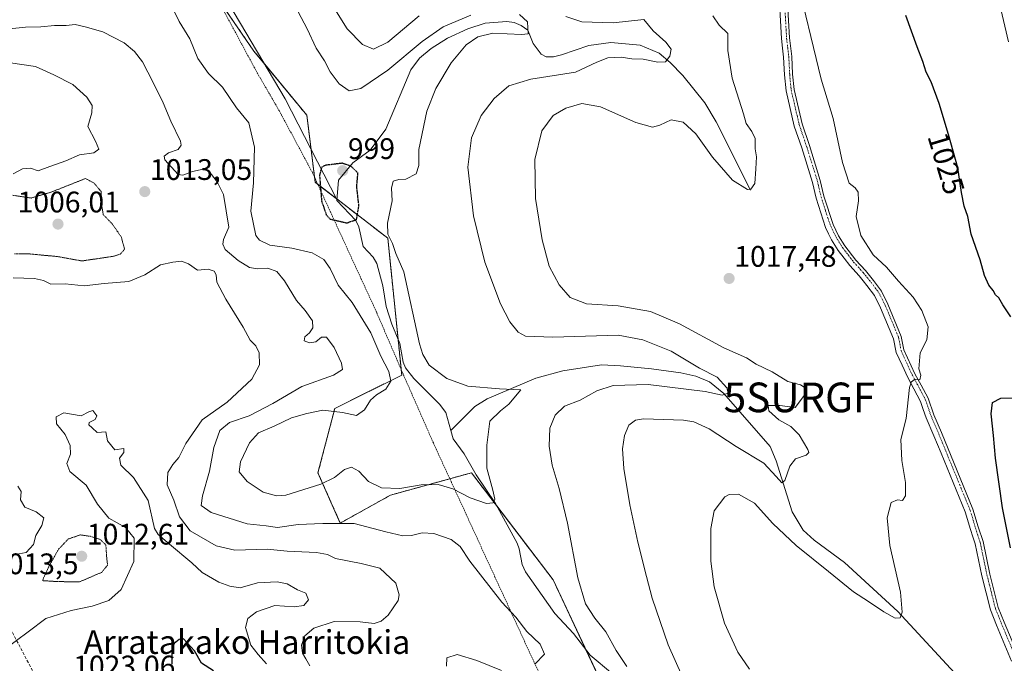
# Model space of a CAD drawing. Units: metres. Extents: x 644241 to 647685, y 4764653 to 4767033.
# Drawn here: x 645710 to 646042, y 4766667 to 4766884 of the extents above; entities that cross this region are included whole.
import ezdxf
from ezdxf.enums import TextEntityAlignment as Align

# ---------------------------------------------------------------- set-up
doc = ezdxf.new("R2010")
doc.units = ezdxf.units.M
doc.header["$MEASUREMENT"] = 0
for name, pattern in [('TRAZO_Y_PUNTO', [1, 0.5, -0.25, 0, -0.25]), ('TRAZOS', [0.75, 0.5, -0.25]), ('TRAZOS2', [0.375, 0.25, -0.125]), ('TRAZOSX2', [1.5, 1, -0.5])]:
    doc.linetypes.add(name, pattern=pattern)
doc.layers.get('0').update_dxf_attribs({"lineweight": 5})
for name, color, linetype, lineweight in [('Alambrada', 19, 'TRAZOS', 0), ('Arbolado forestal', 92, 'TRAZOS', 0), ('Arbolado forestal CxS', 92, 'Continuous', 0), ('Camino', 19, 'Continuous', 0), ('Camino Cxs', 19, 'Continuous', 0), ('Camino eje', 39, 'TRAZO_Y_PUNTO', 13), ('Carátula', 7, 'Continuous', 5), ('Corriente natural lineal', 142, 'Continuous', 13), ('Curva de nivel maestra', 36, 'Continuous', 30), ('Curva de nivel maestra depresión', 36, 'TRAZOS2', 30), ('Curva de nivel normal', 36, 'Continuous', 0), ('Curva de nivel normal depresión', 36, 'TRAZOS2', 0), ('Pastizal CxS', 92, 'Continuous', 0), ('Punto de cota en terreno', 7, 'Continuous', 0), ('Rótulo de curva de nivel directora', 19, 'Continuous', 0), ('Rótulo de punto de cota en terreno', 19, 'Continuous', 0), ('Senda', 19, 'TRAZOSX2', 0), ('Surgencia fuente', 7, 'Continuous', 0), ('Texto cartográfico', 19, 'Continuous', 0)]:
    doc.layers.add(name, color=color, linetype=linetype, lineweight=lineweight)
doc.styles.add('Arial', font='txt', dxfattribs={"height": 0.2})

# ---------------------------------------------------------------- blocks, each defined once
blk = doc.blocks.new('5SURGF')
blk.add_text('5SURGF', height=10).set_placement((0, 0), align=Align.MIDDLE_CENTER)
blk = doc.blocks.new('*U163')
at = {"layer": 'Curva de nivel normal', "color": 36, "linetype": 'Continuous', "lineweight": 0}
for points in [[(645707, 4766869.42, 1015), (645715.4, 4766868.16, 1015), (645721.63, 4766865.39, 1015), (645727.99, 4766862.08, 1015), (645732.7, 4766857.79, 1015), (645734.54, 4766854.96, 1015), (645734.37, 4766852.48, 1015), (645733.07, 4766847.91, 1015), (645735.69, 4766842.93, 1015), (645736.79, 4766840.24, 1015), (645735.13, 4766839.08, 1015), (645730.26, 4766838.31, 1015), (645725.6, 4766836.31, 1015), (645720.26, 4766834.4, 1015), (645716.26, 4766832.93, 1015), (645713.76, 4766833.86, 1015), (645711.03, 4766833.59, 1015), (645707.9, 4766831.99, 1015)], [(645707.86, 4766796.84, 1015), (645715.03, 4766796.71, 1015), (645718.09, 4766795.99, 1015), (645720.6, 4766794.7, 1015), (645725.46, 4766794.81, 1015), (645731.8, 4766794.17, 1015), (645738.6, 4766794.98, 1015), (645746.93, 4766795.68, 1015), (645752.26, 4766797.89, 1015), (645757.58, 4766801.3, 1015), (645761.69, 4766802.12, 1015), (645764.61, 4766802.56, 1015), (645766.96, 4766801.59, 1015), (645770.07, 4766799.45, 1015), (645773.6, 4766799.8, 1015), (645775.7, 4766799.11, 1015), (645776.36, 4766797.86, 1015), (645776.6, 4766795.48, 1015), (645779.58, 4766789.64, 1015), (645785.48, 4766780.23, 1015), (645787.78, 4766775.86, 1015), (645789.75, 4766773.96, 1015), (645790.78, 4766771.57, 1015), (645790.89, 4766767.5, 1015), (645788.32, 4766762.76, 1015), (645780.04, 4766754.99, 1015), (645771.59, 4766749.03, 1015), (645766.13, 4766741.03, 1015), (645763.79, 4766736.36, 1015), (645761.68, 4766733.95, 1015), (645760.07, 4766731.24, 1015), (645759.81, 4766727.09, 1015), (645762.06, 4766721.9, 1015), (645763.93, 4766716.35, 1015), (645767.54, 4766711.57, 1015), (645776.36, 4766706.48, 1015), (645782.66, 4766705.01, 1015), (645793.58, 4766705.35, 1015), (645800.3, 4766704.74, 1015), (645810.14, 4766704.24, 1015), (645813.85, 4766703.61, 1015), (645816.59, 4766702.25, 1015), (645825.21, 4766700.53, 1015), (645831.57, 4766699, 1015), (645836.95, 4766693.95, 1015), (645838.02, 4766690.01, 1015), (645837.67, 4766688.07, 1015), (645834.37, 4766683.09, 1015), (645831.92, 4766681.1, 1015), (645829.57, 4766680.32, 1015), (645824.86, 4766680.86, 1015), (645816.12, 4766681.03, 1015), (645809.28, 4766678.75, 1015), (645806.2, 4766676.12, 1015), (645805.16, 4766673.07, 1015), (645805.45, 4766670.31, 1015), (645806.6, 4766668.47, 1015), (645807.92, 4766666.06, 1015)], [(645933.49, 4766662.6, 1015), (645928.73, 4766673.13, 1015), (645923.31, 4766688.93, 1015), (645921.46, 4766696.14, 1015), (645918.5, 4766707.71, 1015), (645915.86, 4766720.32, 1015), (645913.83, 4766732.58, 1015), (645913.39, 4766739.24, 1015), (645913.97, 4766743.75, 1015), (645915.44, 4766747.2, 1015), (645917.78, 4766748.91, 1015), (645920.47, 4766749.39, 1015), (645933.92, 4766748.93, 1015), (645937.35, 4766748.3, 1015), (645942.52, 4766746.02, 1015), (645951.72, 4766739.96, 1015), (645960.98, 4766734.42, 1015), (645965.17, 4766729.94, 1015), (645967.05, 4766727.73, 1015), (645968.14, 4766728.56, 1015), (645969.77, 4766733.41, 1015), (645971.67, 4766735.91, 1015), (645975.23, 4766737.06, 1015), (645976.14, 4766737.99, 1015), (645975.84, 4766738.98, 1015), (645972.92, 4766743.91, 1015), (645970.16, 4766746.71, 1015), (645966.08, 4766748.96, 1015), (645962.72, 4766752, 1015), (645962.42, 4766753.79, 1015), (645966.36, 4766753.8, 1015), (645971.52, 4766753.13, 1015), (645974.7, 4766757.29, 1015), (645974.99, 4766759.83, 1015), (645973.35, 4766760.77, 1015), (645969.13, 4766761.95, 1015), (645963.78, 4766765.19, 1015), (645958.45, 4766767.8, 1015), (645955.14, 4766769.91, 1015), (645947.54, 4766773.31, 1015), (645932.57, 4766781.34, 1015), (645922.78, 4766785.5, 1015), (645911.86, 4766787.41, 1015), (645901.21, 4766788.16, 1015), (645895.74, 4766790.2, 1015), (645891.96, 4766794.58, 1015), (645888.66, 4766800.8, 1015), (645886.21, 4766809.69, 1015), (645884, 4766823.64, 1015), (645883.75, 4766836.78, 1015), (645886.14, 4766846.45, 1015), (645889.92, 4766851.64, 1015), (645894.25, 4766854.14, 1015), (645899.59, 4766855.68, 1015), (645905.91, 4766854.52, 1015), (645917.89, 4766849.21, 1015), (645923.51, 4766847.72, 1015), (645925.97, 4766848.4, 1015), (645929.81, 4766850.12, 1015), (645933.75, 4766849.34, 1015), (645938.12, 4766845.39, 1015), (645943.71, 4766837.52, 1015), (645950.39, 4766829.78, 1015), (645955.48, 4766826.63, 1015), (645956.61, 4766826.78, 1015), (645957.96, 4766828.64, 1015), (645958.3, 4766833.69, 1015), (645958.59, 4766837.69, 1015), (645958.04, 4766840.41, 1015), (645958.03, 4766843.91, 1015), (645956.92, 4766846.24, 1015), (645955, 4766848.97, 1015), (645954.1, 4766852.2, 1015), (645950.33, 4766864.2, 1015), (645948.87, 4766873.49, 1015), (645948.86, 4766879.24, 1015), (645945.94, 4766882.05, 1015), (645943.86, 4766885.25, 1015)]]:
    blk.add_polyline3d(points, dxfattribs=at)
blk = doc.blocks.new('*U166')
at = {"layer": 'Curva de nivel normal', "color": 36, "linetype": 'Continuous', "lineweight": 0}
for points in [[(645709.5, 4766726.59, 1020), (645710.62, 4766724.8, 1020), (645710.31, 4766722.08, 1020), (645711.78, 4766719.55, 1020), (645715.64, 4766717.95, 1020), (645718.17, 4766716, 1020), (645717.6, 4766713.41, 1020), (645715.58, 4766710.03, 1020), (645714.77, 4766706.93, 1020), (645712.3, 4766704.28, 1020), (645704.87, 4766702.94, 1020)], [(645705.05, 4766671.67, 1020), (645712.93, 4766677.52, 1020), (645718.93, 4766682.07, 1020), (645727.39, 4766684.72, 1020), (645734.56, 4766686.19, 1020), (645740.17, 4766688.08, 1020), (645744.32, 4766691.83, 1020), (645748.56, 4766701.19, 1020), (645748.71, 4766709.07, 1020), (645745.78, 4766712.69, 1020), (645740.18, 4766715.89, 1020), (645736.3, 4766720.54, 1020), (645732.54, 4766726.95, 1020), (645727, 4766731.59, 1020), (645726.02, 4766734.3, 1020), (645727.2, 4766737.45, 1020), (645727.09, 4766740.3, 1020), (645725.42, 4766744.03, 1020), (645722.5, 4766747.7, 1020), (645722.35, 4766750.06, 1020), (645724.96, 4766751.38, 1020), (645730.84, 4766750.31, 1020), (645733.34, 4766751.71, 1020), (645734.73, 4766752.18, 1020), (645736.04, 4766750.34, 1020), (645735.52, 4766749.14, 1020), (645733.49, 4766748.1, 1020), (645733.36, 4766747.28, 1020), (645734.49, 4766746.26, 1020), (645736.26, 4766744.7, 1020), (645739.11, 4766745.01, 1020), (645739.74, 4766741.98, 1020), (645742.14, 4766738.84, 1020), (645745.22, 4766739.35, 1020), (645745.23, 4766738.04, 1020), (645743.76, 4766736.03, 1020), (645744.24, 4766733.74, 1020), (645748.43, 4766729.61, 1020), (645753.37, 4766721.8, 1020), (645755.55, 4766712.32, 1020), (645756.73, 4766710.29, 1020), (645760.61, 4766707.04, 1020), (645768.1, 4766700.78, 1020), (645771.57, 4766697.56, 1020), (645777.19, 4766694.24, 1020), (645780.93, 4766692.89, 1020), (645784.43, 4766692.33, 1020), (645790.26, 4766694, 1020), (645796.94, 4766694.42, 1020), (645800.32, 4766693.7, 1020), (645803.78, 4766691.69, 1020), (645806.62, 4766690.58, 1020), (645807.48, 4766688.27, 1020), (645805.86, 4766686.39, 1020), (645802.61, 4766685.94, 1020), (645796.06, 4766686.45, 1020), (645789.9, 4766684.24, 1020), (645786.97, 4766682.03, 1020), (645786.26, 4766679.02, 1020), (645787.97, 4766673, 1020), (645790.5, 4766669.84, 1020), (645793.36, 4766666.68, 1020)], [(645956.2, 4766664.91, 1020), (645952.22, 4766670.72, 1020), (645947.76, 4766680.5, 1020), (645944.28, 4766692.65, 1020), (645943.16, 4766701.36, 1020), (645943.08, 4766712.36, 1020), (645944.28, 4766718.36, 1020), (645947.83, 4766723.1, 1020), (645949.3, 4766723.88, 1020), (645952.48, 4766723.96, 1020), (645957.88, 4766720.96, 1020), (645964.06, 4766714.04, 1020), (645971.88, 4766706.62, 1020), (645982.81, 4766697.92, 1020), (645991.21, 4766690.99, 1020), (645996.33, 4766687.77, 1020), (646001.45, 4766684.22, 1020), (646005.24, 4766682.15, 1020), (646006.95, 4766682.27, 1020), (646007.61, 4766684.18, 1020), (646007.07, 4766690.85, 1020), (646003.54, 4766706.65, 1020), (646002.55, 4766715.99, 1020), (646003.98, 4766721.1, 1020), (646006.03, 4766722.03, 1020), (646007.77, 4766721.79, 1020), (646008.74, 4766723.41, 1020), (646008.73, 4766727.84, 1020), (646007.49, 4766735.27, 1020), (646007.2, 4766742.4, 1020), (646009.04, 4766749.48, 1020), (646010.17, 4766759.87, 1020), (646010.66, 4766761.72, 1020), (646011.92, 4766762.69, 1020), (646013.63, 4766762.5, 1020), (646013.94, 4766764.03, 1020), (646013.28, 4766766.16, 1020), (646013.76, 4766771.55, 1020), (646015.99, 4766776.03, 1020), (646016.38, 4766780.41, 1020), (646014.3, 4766785.91, 1020), (646011.33, 4766790.41, 1020), (646006.44, 4766795.8, 1020), (646002.39, 4766800.49, 1020), (645997.84, 4766804.68, 1020), (645993.69, 4766811.14, 1020), (645992.19, 4766817.62, 1020), (645992.94, 4766822.86, 1020), (645992.86, 4766825.8, 1020), (645991.75, 4766827.25, 1020), (645989.8, 4766828.79, 1020), (645987.53, 4766835.82, 1020), (645984.44, 4766850.64, 1020), (645980.3, 4766863.83, 1020), (645971.67, 4766899.77, 1020)]]:
    blk.add_polyline3d(points, dxfattribs=at)
blk = doc.blocks.new('*U177')
at = {"layer": 'Curva de nivel normal', "color": 36, "linetype": 'Continuous', "lineweight": 0}
blk.add_polyline3d([(645971.73, 4767003.73, 1030), (645972.92, 4767000.42, 1030), (645978.8, 4766987.57, 1030), (645985.21, 4766976.3, 1030), (645989.2, 4766971.64, 1030), (645992.5, 4766970.31, 1030), (645997.67, 4766969.81, 1030), (646002.88, 4766967.12, 1030), (646010.66, 4766960.12, 1030), (646015.36, 4766953.48, 1030), (646017.4, 4766946.6, 1030), (646017.92, 4766941.86, 1030), (646019.57, 4766937.61, 1030), (646023.9, 4766931.16, 1030), (646029.1, 4766921.54, 1030), (646032.21, 4766911.8, 1030), (646034.44, 4766906.69, 1030), (646038.19, 4766902.17, 1030), (646040.38, 4766897.34, 1030), (646040.62, 4766888.98, 1030), (646043.52, 4766876.46, 1030)], dxfattribs=at)
blk = doc.blocks.new('*U186')
at = {"layer": 'Curva de nivel normal', "color": 36, "linetype": 'Continuous', "lineweight": 0}
for points in [[(645704.44, 4766880.6, 1010), (645711.99, 4766881.36, 1010), (645717.21, 4766881.52, 1010), (645721.8, 4766881.94, 1010), (645725.72, 4766882.01, 1010), (645728.74, 4766882.34, 1010), (645732.18, 4766881.47, 1010), (645738.16, 4766879.8, 1010), (645745.31, 4766876.08, 1010), (645748.77, 4766873.2, 1010), (645751.48, 4766869.72, 1010), (645755.09, 4766862.72, 1010), (645758.47, 4766855.94, 1010), (645761.08, 4766849.69, 1010), (645764.3, 4766843, 1010), (645764.54, 4766841.61, 1010), (645763.5, 4766840.12, 1010), (645760.22, 4766839.05, 1010), (645758.84, 4766837.9, 1010), (645759.07, 4766836.68, 1010), (645763.49, 4766831.74, 1010), (645765.11, 4766831.47, 1010), (645768.31, 4766832.71, 1010), (645771.99, 4766833.56, 1010), (645773.63, 4766833.21, 1010), (645776.62, 4766829.22, 1010), (645778.79, 4766825, 1010), (645780.62, 4766814.02, 1010), (645778.86, 4766809.82, 1010), (645778.56, 4766808.23, 1010), (645779.35, 4766806.43, 1010), (645783.72, 4766802.72, 1010), (645787.6, 4766800.41, 1010), (645790.26, 4766799.88, 1010), (645793.78, 4766800.2, 1010), (645796.82, 4766799, 1010), (645799.38, 4766795.82, 1010), (645803.42, 4766789.22, 1010), (645806.35, 4766785.87, 1010), (645808.82, 4766782.4, 1010), (645808.92, 4766780.06, 1010), (645807.78, 4766778.34, 1010), (645806.19, 4766776.99, 1010), (645805.96, 4766775.68, 1010), (645807.85, 4766774.96, 1010), (645809.93, 4766775.35, 1010), (645811.84, 4766776.87, 1010), (645813.59, 4766776.85, 1010), (645816.14, 4766773.45, 1010), (645818.54, 4766768.08, 1010), (645818.89, 4766765.94, 1010), (645815.9, 4766764.08, 1010), (645805.24, 4766760.22, 1010), (645795.4, 4766754.48, 1010), (645787.46, 4766750.39, 1010), (645780.79, 4766748.14, 1010), (645777.58, 4766745.39, 1010), (645775.53, 4766739.7, 1010), (645774.1, 4766731.7, 1010), (645771.78, 4766723.36, 1010), (645771.28, 4766720.11, 1010), (645774.6, 4766717.81, 1010), (645786.78, 4766713.96, 1010), (645793.21, 4766713.31, 1010), (645796.98, 4766712.76, 1010), (645803.93, 4766713.72, 1010), (645812.29, 4766714.06, 1010), (645822.9, 4766714, 1010), (645833.52, 4766711.29, 1010), (645839.24, 4766709.95, 1010), (645842.22, 4766709.98, 1010), (645845.78, 4766710.96, 1010), (645849.76, 4766710.72, 1010), (645855.52, 4766708.62, 1010), (645858.56, 4766706.32, 1010), (645861.92, 4766701.35, 1010), (645872.68, 4766687.48, 1010), (645877.33, 4766682.44, 1010), (645881.11, 4766677.66, 1010), (645885.55, 4766673.41, 1010), (645887.1, 4766670.03, 1010), (645883.74, 4766666.62, 1010)], [(645872.53, 4766664.54, 1010), (645864.2, 4766667.89, 1010), (645857.64, 4766669.93, 1010), (645854.08, 4766668.78, 1010), (645854.02, 4766665.97, 1010)], [(645914.8, 4766665.79, 1010), (645911.17, 4766671.28, 1010), (645907.78, 4766677.55, 1010), (645904.06, 4766682.17, 1010), (645900.9, 4766687.02, 1010), (645898.26, 4766695.7, 1010), (645894.75, 4766714.19, 1010), (645892, 4766725.88, 1010), (645889.64, 4766733.72, 1010), (645888.66, 4766740.14, 1010), (645888.88, 4766746.22, 1010), (645890.69, 4766750.57, 1010), (645893.82, 4766753.65, 1010), (645899.08, 4766755.62, 1010), (645904.66, 4766758.77, 1010), (645910.25, 4766760.6, 1010), (645922.04, 4766760.96, 1010), (645941.19, 4766758.58, 1010), (645946.96, 4766757.33, 1010), (645949, 4766758, 1010), (645948.53, 4766759.75, 1010), (645945.32, 4766763.37, 1010), (645939.26, 4766766.47, 1010), (645929.74, 4766772.13, 1010), (645920.2, 4766775.95, 1010), (645911.92, 4766777.54, 1010), (645889.85, 4766776.86, 1010), (645880.69, 4766777.19, 1010), (645878.22, 4766778.55, 1010), (645875.32, 4766782.02, 1010), (645872.18, 4766788.11, 1010), (645866.92, 4766802.19, 1010), (645863.1, 4766817.74, 1010), (645861.25, 4766834.2, 1010), (645862.41, 4766844.11, 1010), (645865.74, 4766851.64, 1010), (645870.05, 4766857.41, 1010), (645874.99, 4766861.57, 1010), (645882.44, 4766863.82, 1010), (645897.45, 4766866.26, 1010), (645904.71, 4766869.55, 1010), (645908.35, 4766871.07, 1010), (645912.94, 4766871.24, 1010), (645916.49, 4766870.75, 1010), (645920.34, 4766870.62, 1010), (645925.25, 4766869.61, 1010), (645927.86, 4766869.73, 1010), (645929.36, 4766871.66, 1010), (645929.74, 4766873.96, 1010), (645927.93, 4766876.35, 1010), (645923.72, 4766880.21, 1010), (645920.56, 4766884, 1010), (645910.25, 4766882.86, 1010), (645899.59, 4766883.23, 1010), (645894.2, 4766885.05, 1010)], [(645844.82, 4766885.18, 1010), (645834.23, 4766876.38, 1010), (645829.38, 4766873.95, 1010), (645825.65, 4766875.51, 1010), (645820.52, 4766880.88, 1010), (645814.12, 4766891.23, 1010)]]:
    blk.add_polyline3d(points, dxfattribs=at)
blk = doc.blocks.new('*U190')
at = {"layer": 'Curva de nivel normal', "color": 36, "linetype": 'Continuous', "lineweight": 0}
for points in [[(645759.42, 4766892.43, 1005), (645763.89, 4766883.35, 1005), (645767.44, 4766877.42, 1005), (645770.15, 4766870.88, 1005), (645773.79, 4766865.84, 1005), (645778.5, 4766861.18, 1005), (645783.21, 4766854.19, 1005), (645787.31, 4766849.1, 1005), (645789.3, 4766840.99, 1005), (645788.97, 4766828.94, 1005), (645788.01, 4766819.36, 1005), (645789.67, 4766811.2, 1005), (645790.92, 4766809.56, 1005), (645794.47, 4766807.91, 1005), (645801.82, 4766806.94, 1005), (645808.67, 4766805.28, 1005), (645812.65, 4766803.07, 1005), (645814.78, 4766799.99, 1005), (645817.49, 4766794.47, 1005), (645822.18, 4766788.59, 1005), (645828.46, 4766778.3, 1005), (645831.91, 4766770.43, 1005), (645834.52, 4766765.35, 1005), (645835.25, 4766762.05, 1005), (645833.55, 4766759.36, 1005), (645830.35, 4766757.48, 1005), (645828.35, 4766755.6, 1005), (645826.35, 4766752.33, 1005), (645823.61, 4766750.51, 1005), (645818.98, 4766751.52, 1005), (645812.35, 4766752.31, 1005), (645806.88, 4766751.12, 1005), (645801.75, 4766749.64, 1005), (645795.93, 4766746.83, 1005), (645790.6, 4766744.67, 1005), (645787.6, 4766741.27, 1005), (645784.55, 4766734.88, 1005), (645784.11, 4766731.51, 1005), (645786.77, 4766728.2, 1005), (645792.18, 4766724.62, 1005), (645796.72, 4766723.4, 1005), (645799.88, 4766723.66, 1005), (645811.66, 4766727.32, 1005), (645816.26, 4766729.55, 1005), (645819.6, 4766732.22, 1005), (645821.98, 4766733.06, 1005), (645824.43, 4766731.74, 1005), (645827.72, 4766728.16, 1005), (645832.04, 4766726.05, 1005), (645838.22, 4766725.84, 1005), (645845.5, 4766727.07, 1005), (645851.23, 4766727.25, 1005), (645856.17, 4766725.79, 1005), (645861.98, 4766722.74, 1005), (645867.49, 4766720.82, 1005), (645869.72, 4766721, 1005), (645870.25, 4766722.21, 1005), (645869.62, 4766725.32, 1005), (645867.56, 4766732.71, 1005), (645867.55, 4766740.49, 1005), (645868.57, 4766748.57, 1005), (645872.24, 4766752, 1005), (645874.98, 4766754.28, 1005), (645879.06, 4766759.17, 1005), (645871.84, 4766759.45, 1005), (645861.16, 4766760.36, 1005), (645854.16, 4766762.98, 1005), (645848.2, 4766767.4, 1005), (645845.98, 4766771.09, 1005), (645844.94, 4766774.59, 1005), (645839.63, 4766798.87, 1005), (645836.93, 4766805.1, 1005), (645835.78, 4766808.46, 1005), (645834.26, 4766811.64, 1005), (645834.16, 4766815.34, 1005), (645835.64, 4766822.9, 1005), (645835.44, 4766827.15, 1005), (645835.98, 4766829.45, 1005), (645837.89, 4766830.09, 1005), (645840.34, 4766830.12, 1005), (645843.72, 4766831.95, 1005), (645844.7, 4766834.74, 1005), (645844.62, 4766840.13, 1005), (645847.35, 4766853.06, 1005), (645850.4, 4766860.7, 1005), (645855.58, 4766869.39, 1005), (645860.68, 4766875.4, 1005), (645864.62, 4766878.16, 1005), (645869.63, 4766879.4, 1005), (645879.25, 4766878.99, 1005), (645881.56, 4766879.16, 1005), (645881.32, 4766883.23, 1005), (645878.63, 4766885.64, 1005)], [(645862.24, 4766885.43, 1005), (645852.93, 4766881.52, 1005), (645845.76, 4766876.56, 1005), (645834.27, 4766866.96, 1005), (645825.12, 4766860.69, 1005), (645821.23, 4766859.92, 1005), (645817.84, 4766862.26, 1005), (645814.8, 4766866.36, 1005), (645812.81, 4766870.11, 1005), (645810.1, 4766874.32, 1005), (645807.06, 4766880.82, 1005), (645801.94, 4766890.36, 1005)]]:
    blk.add_polyline3d(points, dxfattribs=at)
blk = doc.blocks.new('*U215')
at = {"layer": 'Curva de nivel maestra', "color": 36, "linetype": 'Continuous', "lineweight": 30}
for points in [[(646044.2, 4766705.86, 1025), (646041.49, 4766719.29, 1025), (646039.16, 4766736.03, 1025), (646038.5, 4766743.74, 1025), (646037.61, 4766751.01, 1025), (646038.13, 4766754.81, 1025), (646040.94, 4766756.3, 1025), (646047.02, 4766756.39, 1025)], [(646044.3, 4766783.78, 1025), (646041.62, 4766787.74, 1025), (646040.2, 4766790.09, 1025), (646039.08, 4766791.19, 1025), (646038.31, 4766792.6, 1025), (646036.87, 4766794.36, 1025), (646035.44, 4766797.63, 1025), (646033.95, 4766802.99, 1025), (646030.96, 4766811.63, 1025), (646029.78, 4766817.56, 1025), (646028.61, 4766821.05, 1025), (646027.62, 4766825.63, 1025), (646026.43, 4766834.02, 1025), (646023.26, 4766845.19, 1025), (646020.12, 4766855.69, 1025), (646017.38, 4766863.02, 1025), (646015.76, 4766866.19, 1025), (646014.63, 4766869.84, 1025), (646012.68, 4766874.81, 1025), (646008.88, 4766885.33, 1025)]]:
    blk.add_polyline3d(points, dxfattribs=at)
blk = doc.blocks.new('5PATER')
at = {"layer": 'Carátula', "linetype": 'Continuous', "lineweight": 5}
h = blk.add_hatch(color=250, dxfattribs=at)
edge = h.paths.add_edge_path()
edge.add_ellipse((0, 0.01), major_axis=(-1.33, -1.34), ratio=0.999422, start_angle=0, end_angle=360)

msp = doc.modelspace()

# ---------------------------------------------------------------- linework, layer by layer
at = {"layer": 'Alambrada', "color": 19, "linetype": 'TRAZOS', "lineweight": 0}
msp.add_polyline3d([(645703.21, 4766961.43, 1012.02), (645747.48, 4766942.08, 1001.29), (645760.02, 4766920.22, 1000.49), (645768.48, 4766905.28, 1000.24), (645778.76, 4766887.17, 1000.26), (645790.25, 4766865.88, 1001.76), (645797.54, 4766853.33, 1012.23), (645808.85, 4766832.27, 1006.4), (645817.63, 4766813.07, 1016.71), (645830.48, 4766785.15, 1006.49), (645839.16, 4766764.93, 1013.48), (645849.57, 4766741.22, 1003.02), (645941.55, 4766541.08, 1024.26), (645964.5, 4766504.49, 1026.94), (645979.89, 4766477.84, 1028.78), (645990.64, 4766461.51, 1032.44)], dxfattribs=at)
at = {"layer": 'Arbolado forestal', "color": 92, "linetype": 'TRAZOS', "lineweight": 0}
msp.add_polyline3d([(645931.75, 4766606.12, 1013.34), (645901.03, 4766671.48, 1007.03), (645889.97, 4766695.02, 1008.42), (645870.93, 4766719.99, 1005.14), (645862.43, 4766731.15, 1003.5), (645855.12, 4766729.14, 1004.15), (645835.14, 4766723.62, 1005.65), (645818.2, 4766714.2, 1010.32), (645810.67, 4766731.15, 1004.05), (645816.32, 4766752.81, 1005.17), (645838.9, 4766764.11, 1004.46), (645838.71, 4766765.97, 1004.39), (645837.68, 4766776.14, 1003.73), (645834.2, 4766810.26, 1004.41), (645817.04, 4766823.47, 999.14), (645816.83, 4766823.63, 999.14), (645810.62, 4766828.41, 1000.05), (645809.73, 4766829.09, 1000.27), (645809.51, 4766830.82, 1000.28), (645808.34, 4766840.18, 1000.67), (645806.91, 4766851.69, 1001.35), (645792.7, 4766868.91, 1001.45), (645789.03, 4766873.35, 1001.17), (645774.77, 4766894.21, 1000.18)], dxfattribs=at)
at = {"layer": 'Arbolado forestal CxS', "color": 92, "linetype": 'Continuous', "lineweight": 0}
msp.add_polyline3d([(645341.87, 4766990.29, 997.63), (645754.66, 4766999.1, 1000.65), (645749.73, 4766967.35, 998.14), (645748.56, 4766933.62, 1000.93), (645764.56, 4766909.14, 1000.39), (645789.03, 4766873.35, 1001.17), (645806.91, 4766851.69, 1001.35), (645809.73, 4766829.09, 1000.27), (645834.2, 4766810.25, 1004.41), (645838.9, 4766764.11, 1004.46), (645816.32, 4766752.81, 1005.17), (645810.67, 4766731.15, 1004.05), (645818.2, 4766714.2, 1010.32), (645835.14, 4766723.62, 1005.65), (645862.43, 4766731.15, 1003.5), (645889.97, 4766695.02, 1008.42), (645931.75, 4766606.12, 1013.34), (645943.88, 4766552.03, 1019.82), (645967.19, 4766493.37, 1027.1), (646028.87, 4766423.9, 1028.95)], dxfattribs=at)
at = {"layer": 'Camino', "color": 19, "linetype": 'Continuous', "lineweight": 0}
for points in [[(646044.55, 4766667.65, 1024.15), (646039.46, 4766679.8, 1023.72), (646037.41, 4766684.9, 1023.81), (646035.95, 4766690.72, 1023.59), (646034.53, 4766696.38, 1023.25), (646032.27, 4766707.22, 1022.95), (646031.5, 4766709.61, 1022.91), (646030.7, 4766712.07, 1022.76), (646028.92, 4766717.94, 1022.46), (646020.76, 4766737.79, 1021.47), (646019.55, 4766740.71, 1021.22), (646018.35, 4766743.63, 1021.09), (646015.75, 4766749.68, 1020.65), (646014.77, 4766752.52, 1020.38), (646013.84, 4766755.21, 1020.3), (646012.73, 4766757.3, 1020.25), (646011.6, 4766759.43, 1020.13), (646010.58, 4766761.33, 1019.88), (646009.52, 4766763.3, 1019.65), (646007.64, 4766767.39, 1019.32), (646005.63, 4766771.74, 1019.13), (646004.71, 4766776.34, 1018.89), (646000.37, 4766786.82, 1018.82), (645998.31, 4766790.9, 1018.8), (645995.79, 4766794.31, 1018.82), (645994.5, 4766795.91, 1018.72), (645993.18, 4766797.53, 1018.66), (645989.95, 4766801.09, 1018.61), (645988.06, 4766803.54, 1018.64), (645986.11, 4766806.07, 1018.55), (645984.99, 4766807.85, 1018.41), (645983.81, 4766809.72, 1018.38), (645982.84, 4766811.7, 1018.39), (645981.81, 4766813.82, 1018.37), (645980.18, 4766818.84, 1017.99), (645978.61, 4766823.71, 1017.81), (645977.38, 4766829.03, 1017.75), (645975.57, 4766834.87, 1017.5), (645973.77, 4766840.68, 1017.52), (645971.23, 4766848.08, 1017.8), (645968.49, 4766859.99, 1018.05), (645967.97, 4766865.37, 1018.24), (645967.68, 4766871.32, 1018.28), (645967.31, 4766874.37, 1018.3), (645966.93, 4766877.53, 1018.34), (645966.6, 4766883.49, 1018.46), (645966.27, 4766889.37, 1018.63)], [(645969.01, 4766889.52, 1018.98), (645969.67, 4766877.77, 1018.29), (645970.42, 4766871.55, 1018.2), (645970.72, 4766865.57, 1018.08), (645971.21, 4766860.43, 1017.94), (645973.88, 4766848.84, 1017.79), (645976.38, 4766841.54, 1017.42), (645980.04, 4766829.75, 1017.73), (645981.26, 4766824.44, 1017.61), (645984.36, 4766814.85, 1018.42), (645986.22, 4766811.06, 1018.38), (645988.37, 4766807.65, 1018.65), (645992.06, 4766802.85, 1018.5), (645995.26, 4766799.33, 1018.56), (645997.96, 4766796, 1018.71), (646000.66, 4766792.35, 1018.66), (646002.87, 4766787.97, 1018.84), (646007.36, 4766777.14, 1018.92), (646008.27, 4766772.6, 1019.29), (646011.98, 4766764.53, 1019.89), (646014.03, 4766760.73, 1020.36), (646016.37, 4766756.3, 1020.4), (646018.32, 4766750.68, 1021.06), (646020.89, 4766744.7, 1021.22), (646031.52, 4766718.86, 1022.5), (646033.32, 4766712.89, 1023.19), (646034.93, 4766707.93, 1022.97), (646037.21, 4766696.99, 1023.42), (646040.03, 4766685.75, 1023.8), (646042, 4766680.84, 1023.82), (646047.08, 4766668.72, 1024.23)]]:
    msp.add_polyline3d(points, dxfattribs=at)
at = {"layer": 'Camino Cxs', "color": 19, "linetype": 'Continuous', "lineweight": 0}
for points in [[(646044.55, 4766667.65, 1024.15), (646039.46, 4766679.8, 1023.72), (646037.41, 4766684.9, 1023.81), (646035.95, 4766690.72, 1023.59), (646034.53, 4766696.38, 1023.25), (646032.27, 4766707.22, 1022.95), (646031.5, 4766709.61, 1022.91), (646030.7, 4766712.07, 1022.76), (646028.92, 4766717.94, 1022.46), (646020.76, 4766737.79, 1021.47), (646019.55, 4766740.71, 1021.22), (646018.35, 4766743.63, 1021.09), (646015.75, 4766749.68, 1020.65), (646014.77, 4766752.52, 1020.38), (646013.84, 4766755.21, 1020.3), (646012.73, 4766757.3, 1020.25), (646011.6, 4766759.43, 1020.13), (646010.58, 4766761.33, 1019.88), (646009.52, 4766763.3, 1019.65), (646007.64, 4766767.39, 1019.32), (646005.63, 4766771.74, 1019.13), (646004.71, 4766776.34, 1018.89), (646000.37, 4766786.82, 1018.82), (645998.31, 4766790.9, 1018.8), (645995.79, 4766794.31, 1018.82), (645994.5, 4766795.91, 1018.72), (645993.18, 4766797.53, 1018.66), (645989.95, 4766801.09, 1018.61), (645988.06, 4766803.54, 1018.64), (645986.11, 4766806.07, 1018.55), (645984.99, 4766807.85, 1018.41), (645983.81, 4766809.72, 1018.38), (645982.84, 4766811.7, 1018.39), (645981.81, 4766813.82, 1018.37), (645980.18, 4766818.84, 1017.99), (645978.61, 4766823.71, 1017.81), (645977.38, 4766829.03, 1017.75), (645975.57, 4766834.87, 1017.5), (645973.77, 4766840.68, 1017.52), (645971.23, 4766848.08, 1017.8), (645968.49, 4766859.99, 1018.05), (645967.97, 4766865.37, 1018.24), (645967.68, 4766871.32, 1018.28), (645967.31, 4766874.37, 1018.3), (645966.93, 4766877.53, 1018.34), (645966.6, 4766883.49, 1018.46), (645966.27, 4766889.37, 1018.63)], [(645969.01, 4766889.52, 1018.98), (645969.67, 4766877.77, 1018.29), (645970.42, 4766871.55, 1018.2), (645970.72, 4766865.57, 1018.08), (645971.21, 4766860.43, 1017.94), (645973.88, 4766848.84, 1017.79), (645976.38, 4766841.54, 1017.42), (645980.04, 4766829.75, 1017.73), (645981.26, 4766824.44, 1017.61), (645984.36, 4766814.85, 1018.42), (645986.22, 4766811.06, 1018.38), (645988.37, 4766807.65, 1018.65), (645992.06, 4766802.85, 1018.5), (645995.26, 4766799.33, 1018.56), (645997.96, 4766796, 1018.71), (646000.66, 4766792.35, 1018.66), (646002.87, 4766787.97, 1018.84), (646007.36, 4766777.14, 1018.92), (646008.27, 4766772.6, 1019.29), (646011.98, 4766764.53, 1019.89), (646014.03, 4766760.73, 1020.36), (646016.37, 4766756.3, 1020.4), (646018.32, 4766750.68, 1021.06), (646020.89, 4766744.7, 1021.22), (646031.52, 4766718.86, 1022.5), (646033.32, 4766712.89, 1023.19), (646034.93, 4766707.93, 1022.97), (646037.21, 4766696.99, 1023.42), (646040.03, 4766685.75, 1023.8), (646042, 4766680.84, 1023.82), (646047.08, 4766668.72, 1024.23)]]:
    msp.add_polyline3d(points, dxfattribs=at)
at = {"layer": 'Camino eje', "color": 39, "linetype": 'TRAZO_Y_PUNTO', "lineweight": 13}
msp.add_polyline3d([(645968.02, 4766889.47, 1018.85), (645968.68, 4766877.68, 1018.31), (645969.05, 4766874.58, 1018.27), (645969.42, 4766871.47, 1018.23), (645969.72, 4766865.5, 1018.13), (645970.22, 4766860.27, 1017.98), (645972.92, 4766848.57, 1017.8), (645975.43, 4766841.23, 1017.46), (645979.08, 4766829.49, 1017.73), (645980.3, 4766824.18, 1017.68), (645981.85, 4766819.38, 1018.01), (645983.44, 4766814.48, 1018.38), (645984.42, 4766812.47, 1018.39), (645985.35, 4766810.58, 1018.38), (645986.47, 4766808.78, 1018.36), (645987.55, 4766807.08, 1018.57), (645989.45, 4766804.61, 1018.59), (645991.29, 4766802.21, 1018.45), (645994.51, 4766798.68, 1018.51), (645995.86, 4766797.01, 1018.54), (645997.17, 4766795.39, 1018.7), (645999.81, 4766791.83, 1018.72), (646001.96, 4766787.55, 1018.83), (646006.4, 4766776.85, 1018.87), (646007.31, 4766772.29, 1019.25), (646009.23, 4766768.12, 1019.33), (646011.09, 4766764.09, 1019.8), (646012.12, 4766762.16, 1020.09), (646013.15, 4766760.26, 1020.25), (646014.28, 4766758.12, 1020.32), (646015.45, 4766755.91, 1020.36), (646016.43, 4766753.1, 1020.41), (646017.39, 4766750.32, 1020.87), (646019.97, 4766744.31, 1021.15), (646021.17, 4766741.38, 1021.24), (646022.38, 4766738.46, 1021.7), (646030.58, 4766718.53, 1022.45), (646032.37, 4766712.59, 1023.01), (646033.16, 4766710.15, 1023.03), (646033.97, 4766707.67, 1022.96), (646036.24, 4766696.77, 1023.31), (646037.65, 4766691.15, 1023.72), (646039.08, 4766685.44, 1023.8), (646041.08, 4766680.46, 1023.73), (646046.16, 4766668.33, 1024.1)], dxfattribs=at)
at = {"layer": 'Corriente natural lineal', "color": 142, "linetype": 'Continuous', "lineweight": 13}
for points in [[(645817.02, 4766823.25, 999.16), (645799.62, 4766857.2, 1001.32), (645774.85, 4766899.07, 1000.1), (645769.16, 4766908.44, 1000.3), (645765.16, 4766916.16, 1000.51), (645760.83, 4766927.21, 1000.62), (645757.92, 4766940.45, 1000.15), (645754.96, 4766952.54, 999.18), (645752.15, 4766960.54, 998.41), (645745.16, 4766973.8, 997.87), (645741.23, 4766984.02, 996.87), (645736.75, 4766993.39, 992.97)], [(645855.45, 4766745.39, 1002.07), (645853.82, 4766751.45, 1003.05), (645851.64, 4766754.32, 1003.61), (645842.98, 4766762.99, 1004.34), (645840.15, 4766766.54, 1004.34), (645839.38, 4766768.49, 1004.29), (645838.27, 4766774.7, 1003.88), (645835.56, 4766781.23, 1003.43), (645833.62, 4766787.26, 1003.05), (645832.56, 4766794.17, 1002.56), (645830.51, 4766801.73, 1002.79), (645829.24, 4766803.88, 1002.72), (645825.9, 4766807.49, 1002.13), (645824.42, 4766814.07, 1000.77), (645823.38, 4766816.22, 1000.11), (645817, 4766823, 999.17), (645817.53, 4766829.82, 999.27), (645822.47, 4766835.61, 1000.54), (645828.31, 4766839.97, 1001.97), (645833.53, 4766847.05, 1002.02), (645841.94, 4766867.04, 1002.9), (645844.94, 4766870.98, 1003.41), (645848.84, 4766874.24, 1003.47), (645854.39, 4766877.74, 1003.73), (645861.16, 4766880.86, 1004.18), (645867.06, 4766882.79, 1004.42), (645874.39, 4766883.37, 1004.51), (645876.82, 4766882.94, 1004.63), (645879.17, 4766882, 1004.79), (645881.41, 4766880.42, 1004.89), (645883.25, 4766875.91, 1005.52), (645885.94, 4766872.27, 1005.71), (645887.58, 4766871.43, 1006.02), (645890.04, 4766871.42, 1006.33), (645892.79, 4766872.04, 1006.59), (645901.97, 4766875.26, 1007.14), (645909.4, 4766876.19, 1007.79), (645919.31, 4766875.3, 1008.23), (645925.66, 4766872.6, 1008.94), (645929.46, 4766869.45, 1010.19), (645933.71, 4766865.1, 1010.69), (645941.12, 4766855.9, 1011.34), (645944.98, 4766849.54, 1012.36), (645956.55, 4766826.43, 1014.97)], [(646041.85, 4766645.83, 1023.35), (646006.2, 4766684.38, 1019.81), (645988.24, 4766700.85, 1018.56), (645977.93, 4766708.39, 1018.05), (645974.29, 4766711.76, 1018.09), (645970.52, 4766718.02, 1017.18), (645965.17, 4766735.2, 1013.76), (645963.1, 4766740.02, 1012.59), (645947.53, 4766757.88, 1009.83), (645942.67, 4766761.78, 1009.65), (645938.06, 4766763.68, 1009.26), (645933.07, 4766764.83, 1009.07), (645923.17, 4766766.22, 1008.6), (645912.7, 4766767.25, 1007.92), (645906.29, 4766767.5, 1007.13), (645893.18, 4766765.53, 1006.26), (645884.17, 4766763.04, 1005.44), (645867.75, 4766756.14, 1004.15), (645863.61, 4766753.46, 1003.18), (645855.45, 4766745.39, 1002.07)], [(645909.93, 4766663.31, 1008.57), (645902.41, 4766669.7, 1006.77), (645896.83, 4766676.92, 1007.86), (645890.55, 4766683.75, 1008.37), (645880.64, 4766697.8, 1007.48), (645879.51, 4766700.21, 1007.26), (645878.55, 4766705.48, 1006.77), (645877.83, 4766707.46, 1006.59), (645870.49, 4766720.79, 1005.1), (645863.98, 4766730.47, 1003.84), (645859.93, 4766737.5, 1001.95), (645856.22, 4766742.56, 1001.84), (645855.45, 4766745.39, 1002.07)]]:
    msp.add_polyline3d(points, dxfattribs=at)
at = {"layer": 'Curva de nivel maestra', "color": 36, "linetype": 'Continuous', "lineweight": 30}
msp.add_polyline3d([(645775.47, 4766664.37, 1025), (645771.36, 4766667.01, 1025), (645769, 4766671.1, 1025), (645765.36, 4766675.15, 1025), (645763.81, 4766674.92, 1025), (645762.13, 4766673.56, 1025), (645761.4, 4766671.62, 1025), (645761.39, 4766666.67, 1025)], dxfattribs=at)
at = {"layer": 'Curva de nivel maestra depresión', "color": 36, "linetype": 'TRAZOS2', "lineweight": 30}
msp.add_polyline3d([(645820.36, 4766815.4, 1000), (645823.66, 4766816.5, 1000), (645824.47, 4766821.15, 1000), (645823.73, 4766827.7, 1000), (645824.15, 4766832.24, 1000), (645821.87, 4766834.46, 1000), (645818.92, 4766835.53, 1000), (645813.09, 4766834.81, 1000), (645811.93, 4766834.22, 1000), (645811.18, 4766831.48, 1000), (645811.89, 4766822.8, 1000), (645813.42, 4766818.17, 1000), (645814.74, 4766816.72, 1000), (645820.36, 4766815.4, 1000)], dxfattribs=at)
at = {"layer": 'Curva de nivel normal depresión', "color": 36, "linetype": 'TRAZOS2', "lineweight": 0}
for points in [[(645731.04, 4766802.58, 1010), (645741.9, 4766804.18, 1010), (645744.01, 4766804.87, 1010), (645745.46, 4766806.52, 1010), (645744.31, 4766810.71, 1010), (645741.28, 4766815.08, 1010), (645738.27, 4766818.18, 1010), (645737.66, 4766821.73, 1010), (645737.55, 4766825.96, 1010), (645735.17, 4766828.81, 1010), (645732.3, 4766830.39, 1010), (645720.93, 4766825.87, 1010), (645713.94, 4766823.8, 1010), (645707.62, 4766824.75, 1010)], [(645708.36, 4766804.98, 1010), (645713.38, 4766804.95, 1010), (645722.88, 4766804.06, 1010), (645731.04, 4766802.58, 1010)], [(645730.28, 4766694.39, 1015), (645737.74, 4766697.58, 1015), (645739.72, 4766700.03, 1015), (645739.42, 4766702.62, 1015), (645739.14, 4766706.85, 1015), (645737.2, 4766708.67, 1015), (645733.93, 4766709.73, 1015), (645730.54, 4766710.2, 1015), (645726.48, 4766708.84, 1015), (645723.15, 4766705.33, 1015), (645719.82, 4766699.32, 1015), (645717.75, 4766694.79, 1015), (645722.86, 4766694.46, 1015), (645730.28, 4766694.39, 1015)]]:
    msp.add_polyline3d(points, dxfattribs=at)
at = {"layer": 'Pastizal CxS', "color": 92, "linetype": 'Continuous', "lineweight": 0}
for points in [[(646028.87, 4766423.9, 1028.95), (645967.19, 4766493.37, 1027.1), (645943.88, 4766552.03, 1019.82), (645931.75, 4766606.12, 1013.34), (645889.97, 4766695.02, 1008.42), (645862.43, 4766731.15, 1003.5), (645835.14, 4766723.62, 1005.65), (645818.2, 4766714.2, 1010.32), (645810.67, 4766731.15, 1004.05), (645816.32, 4766752.81, 1005.17), (645838.9, 4766764.11, 1004.46), (645834.2, 4766810.25, 1004.41), (645809.73, 4766829.09, 1000.27), (645806.91, 4766851.69, 1001.35), (645789.03, 4766873.35, 1001.17), (645764.56, 4766909.14, 1000.39), (645748.56, 4766933.62, 1000.93), (645749.73, 4766967.35, 998.14), (645754.66, 4766999.1, 1000.65), (646100.78, 4767006.48, 1066.59)], [(645931.75, 4766606.12, 1013.34), (645901.03, 4766671.48, 1007.03), (645889.97, 4766695.02, 1008.42), (645870.93, 4766719.99, 1005.14), (645862.43, 4766731.15, 1003.5), (645855.12, 4766729.14, 1004.15), (645835.14, 4766723.62, 1005.65), (645818.2, 4766714.2, 1010.32), (645810.67, 4766731.15, 1004.05), (645816.32, 4766752.81, 1005.17), (645838.9, 4766764.11, 1004.46), (645838.71, 4766765.97, 1004.39), (645837.68, 4766776.14, 1003.73), (645834.2, 4766810.26, 1004.41), (645817.04, 4766823.47, 999.14), (645816.83, 4766823.63, 999.14), (645810.62, 4766828.41, 1000.05), (645809.73, 4766829.09, 1000.27), (645809.51, 4766830.82, 1000.28), (645808.34, 4766840.18, 1000.67), (645806.91, 4766851.69, 1001.35), (645792.7, 4766868.91, 1001.45), (645789.03, 4766873.35, 1001.17), (645774.77, 4766894.21, 1000.18)]]:
    msp.add_polyline3d(points, dxfattribs=at)
at = {"layer": 'Senda', "color": 19, "linetype": 'TRAZOSX2', "lineweight": 0}
msp.add_polyline3d([(645702.07, 4766687.89, 1013.7), (645715, 4766663.31, 1024.61), (645719.19, 4766657.1, 1025.24), (645726.08, 4766646.88, 1024.35), (645752.73, 4766607.34, 1024.05), (645771.78, 4766564.48, 1026.22), (645776.22, 4766554.92, 1032.19), (645790.32, 4766524.59, 1032.4), (645798.21, 4766511.49, 1029.42), (645810.99, 4766490.28, 1030.43), (645824.68, 4766448.08, 1031.57)], dxfattribs=at)

# ---------------------------------------------------------------- block references
at = {"layer": 'Curva de nivel maestra', "color": 36, "linetype": 'Continuous', "lineweight": 30}
msp.add_blockref('*U215', (0, 0), dxfattribs=at)
at = {"layer": 'Curva de nivel normal', "color": 36, "linetype": 'Continuous', "lineweight": 0}
for name in ['*U186', '*U190', '*U177', '*U166', '*U163']:
    msp.add_blockref(name, (0, 0), dxfattribs=at)
at = {"layer": 'Punto de cota en terreno', "linetype": 'Continuous', "lineweight": 0}
for p in [(645819, 4766833, 999), (645752.26, 4766825.95, 1013.05), (645723, 4766815, 1006.01), (645949.3, 4766796.67, 1017.48), (645731, 4766703, 1012.61)]:
    msp.add_blockref('5PATER', p, dxfattribs=at)
at = {"layer": 'Surgencia fuente', "linetype": 'Continuous', "lineweight": 0}
msp.add_blockref('5SURGF', (645973.04, 4766756.57, 1015.12), dxfattribs=at)

# ---------------------------------------------------------------- texts
at = {"layer": 'Rótulo de curva de nivel directora', "color": 19, "linetype": 'Continuous', "lineweight": 0, "style": 'Arial'}
msp.add_text('1025', height=7, rotation=-73.3508, dxfattribs=at).set_placement((646022.49, 4766835.46), align=Align.MIDDLE_CENTER)
at = {"layer": 'Rótulo de punto de cota en terreno', "color": 19, "linetype": 'Continuous', "lineweight": 0, "style": 'Arial'}
for s, p in [('999', (645820.76, 4766834.76)), ('1013,05', (645754.02, 4766827.71)), ('1006,01', (645709.39, 4766816.76)), ('1017,48', (645951.06, 4766798.43)), ('1012,61', (645732.76, 4766704.76)), ('1013,5', (645700.76, 4766694.76)), ('1023,06', (645728.13, 4766660.31))]:
    msp.add_text(s, height=7, dxfattribs=at).set_placement(p, align=Align.BOTTOM_LEFT)
at = {"layer": 'Texto cartográfico', "color": 19, "linetype": 'Continuous', "lineweight": 0, "style": 'Arial'}
msp.add_text('Arratakako Harritokia', height=8, dxfattribs=at).set_placement((645786.71, 4766674.08), align=Align.MIDDLE_CENTER)

doc.saveas('drawing.dxf')
